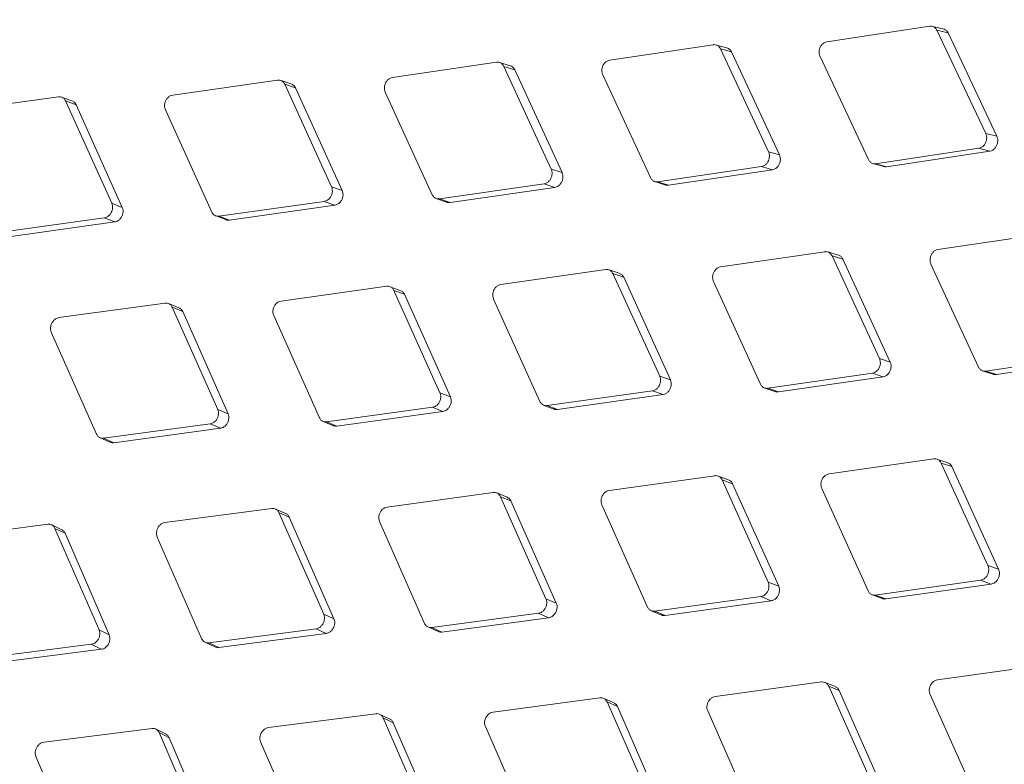
# Model space of a CAD drawing. Units: millimetres. Extents: x 5 to 292, y 5 to 205.
# Drawn here: x 66 to 70, y 139 to 142 of the extents above; entities that cross this region are included whole.
import ezdxf

# ---------------------------------------------------------------- set-up
doc = ezdxf.new("R2010")
doc.units = ezdxf.units.MM

msp = doc.modelspace()

# ---------------------------------------------------------------- linework, layer by layer
at = {"color": 7, "linetype": 'Continuous', "lineweight": 15}
for p, q in [((69.70052301, 142.17775828), (69.25719773, 142.1106615)), ((69.76287865, 142.16472619), (69.7144558, 142.17627859)), ((69.94168035, 141.7155181), (69.73140574, 142.15993006)), ((69.73140574, 142.15993006), (69.77952546, 142.1484349)), ((69.77952546, 142.1484349), (69.98947664, 141.7033131)), ((68.7676241, 142.09785816), (68.3213681, 142.03153201)), ((68.82979777, 142.08330204), (68.78200173, 142.09621941)), ((69.00585072, 141.6363886), (68.79850684, 142.08002993)), ((68.79850684, 142.08002993), (68.84600407, 142.06717763)), ((68.84600406, 142.06717763), (69.05301639, 141.62282863)), ((69.22788, 142.04690079), (69.43623616, 141.60298268)), ((67.83426992, 142.02215384), (67.38514833, 141.95667347)), ((67.89344149, 142.00709614), (67.84627146, 142.02136581)), ((68.06963094, 141.56153006), (67.86515266, 142.00432562)), ((67.86515266, 142.00432562), (67.91201776, 141.99013267)), ((67.91201776, 141.99013267), (68.11615653, 141.54663176)), ((68.29132218, 141.96797039), (68.49677299, 141.52487734)), ((66.89031698, 141.94542192), (66.43834326, 141.88087771)), ((66.95209658, 141.92781217), (66.90559474, 141.94343403)), ((67.12282588, 141.4857343), (66.92119972, 141.9275937)), ((66.92119972, 141.9275937), (66.96741164, 141.91205241)), ((66.96741164, 141.9120524), (67.16869038, 141.46949028)), ((67.35439053, 141.89332962), (67.55700149, 141.45113609)), ((65.94615847, 141.87316914), (65.4913989, 141.80963415)), ((66.00772464, 141.85403068), (65.9618895, 141.87099127)), ((66.17588152, 141.41449074), (65.97704121, 141.85534091)), ((65.97704121, 141.85534091), (66.02259102, 141.83846856)), ((66.02259102, 141.83846856), (66.22107616, 141.39691844)), ((66.40687704, 141.81777422), (66.60666249, 141.3765709)), ((69.94168035, 141.7155181), (69.98947666, 141.7033131)), ((69.00585072, 141.6363886), (69.0530164, 141.62282862)), ((69.4671189, 141.58515446), (69.91236262, 141.65175738)), ((69.96007754, 141.63937543), (69.5145051, 141.57206402)), ((69.91236262, 141.65175738), (69.96007755, 141.63937543)), ((69.45208569, 141.58698265), (69.45290672, 141.58675557)), ((69.45390733, 141.58647882), (69.4997425, 141.57380158)), ((69.4671189, 141.58515446), (69.5145051, 141.57206403)), ((68.06963094, 141.56153006), (68.11615654, 141.54663177)), ((68.52765573, 141.50704912), (68.9758048, 141.57282699)), ((69.02288707, 141.55909058), (68.57440122, 141.49260654)), ((68.9758048, 141.57282699), (69.02288708, 141.55909058)), ((67.58788423, 141.43330786), (68.03887314, 141.49818621)), ((68.03887314, 141.49818621), (68.08531337, 141.48311211)), ((68.51217901, 141.50906571), (68.55919186, 141.49452406)), ((68.52765573, 141.50704912), (68.57440122, 141.49260654)), ((67.12282588, 141.4857343), (67.16869039, 141.46949027)), ((68.08531336, 141.48311212), (67.63397978, 141.41753007)), ((66.17588152, 141.41449074), (66.22107618, 141.39691844)), ((66.63754522, 141.35874267), (67.09135966, 141.42263081)), ((67.09135966, 141.42263081), (67.13713683, 141.40621163)), ((67.57196425, 141.4355219), (67.61832386, 141.41963672)), ((67.58788423, 141.43330786), (67.63397978, 141.41753008)), ((67.13713682, 141.40621163), (66.68296988, 141.34162257)), ((65.68715012, 141.28882019), (66.14372347, 141.35164575)), ((66.18882886, 141.33389903), (65.73189535, 141.27037547)), ((66.14372347, 141.35164575), (66.18882887, 141.33389903)), ((66.62117514, 141.36116682), (66.66686045, 141.34393092)), ((66.63754522, 141.35874267), (66.68296988, 141.34162256)), ((70.18183767, 141.28145004), (69.73558166, 141.2151239)), ((69.24848349, 141.20574573), (68.79936189, 141.14026535)), ((69.30765505, 141.19068803), (69.26048502, 141.20495769)), ((69.48384451, 140.74512195), (69.27936622, 141.1879175)), ((69.27936622, 141.1879175), (69.32623132, 141.17372456)), ((69.32623133, 141.17372456), (69.53037009, 140.73022365)), ((68.30453054, 141.12901381), (67.85255682, 141.0644696)), ((68.36631014, 141.11140405), (68.3198083, 141.12702592)), ((68.53703944, 140.66932619), (68.33541328, 141.11118559)), ((68.33541328, 141.11118559), (68.38162521, 141.0956443)), ((69.70553574, 141.15156228), (69.91098655, 140.70846923)), ((68.3816252, 141.09564429), (68.58290395, 140.65308217)), ((68.76860409, 141.0769215), (68.97121506, 140.63472798)), ((67.36037204, 141.05676103), (66.90561246, 140.99322604)), ((67.4219382, 141.03762256), (67.37610306, 141.05458316)), ((67.59009508, 140.59808263), (67.39125477, 141.0389328)), ((67.39125477, 141.0389328), (67.43680459, 141.02206045)), ((66.40566969, 140.98382619), (65.9481403, 140.92139169)), ((67.43680459, 141.02206045), (67.63528973, 140.58051032)), ((67.82109061, 141.00136611), (68.02087605, 140.56016279)), ((66.46541349, 140.96384733), (66.42026031, 140.98215603)), ((66.63262292, 140.52624828), (66.43655243, 140.96599797)), ((66.43655243, 140.96599797), (66.48141924, 140.9477878)), ((66.48141923, 140.9477878), (66.67712688, 140.50734124)), ((66.87345441, 140.93038105), (67.07048094, 140.4902403)), ((65.91529452, 140.858828), (66.10957902, 140.41984134)), ((69.48384451, 140.74512195), (69.53037011, 140.73022366)), ((69.94186929, 140.69064101), (70.39001836, 140.75641888)), ((70.43710064, 140.74268247), (69.98861479, 140.67619843)), ((69.92639257, 140.6926576), (69.97340542, 140.67811595)), ((69.94186929, 140.69064101), (69.98861478, 140.67619843)), ((68.53703944, 140.66932619), (68.58290395, 140.65308216)), ((69.00209779, 140.61689975), (69.45308671, 140.6817781)), ((69.49952693, 140.666704), (69.04819334, 140.60112196)), ((69.45308671, 140.6817781), (69.49952694, 140.666704)), ((68.05175879, 140.54233456), (68.50557322, 140.6062227)), ((68.50557322, 140.6062227), (68.5513504, 140.58980352)), ((68.98617781, 140.61911379), (69.03253743, 140.60322861)), ((69.00209779, 140.61689975), (69.04819334, 140.60112197)), ((67.59009508, 140.59808263), (67.63528974, 140.58051032)), ((68.55135039, 140.58980352), (68.09718345, 140.52521446)), ((66.63262292, 140.52624828), (66.67712689, 140.50734123)), ((67.10136368, 140.47241208), (67.55793703, 140.53523764)), ((67.60304243, 140.51749092), (67.14610891, 140.45396735)), ((67.55793703, 140.53523764), (67.60304243, 140.51749091)), ((68.0353887, 140.54475871), (68.08107401, 140.52752281)), ((68.05175879, 140.54233456), (68.09718344, 140.52521445)), ((67.08607198, 140.47436902), (67.13106893, 140.45580274)), ((66.14046175, 140.40201312), (66.59977714, 140.4636846)), ((66.64418993, 140.4446039), (66.18450677, 140.38223765)), ((66.59977714, 140.4636846), (66.64418994, 140.4446039)), ((67.10136368, 140.47241208), (67.14610891, 140.45396736)), ((66.12319169, 140.40488744), (66.16749034, 140.38497955)), ((66.14046175, 140.40201312), (66.18450677, 140.38223764)), ((69.7187441, 140.3126057), (69.26677038, 140.24806149)), ((69.7805237, 140.29499594), (69.73402186, 140.31061781)), ((69.951253, 139.85291808), (69.74962684, 140.29477747)), ((69.74962684, 140.29477747), (69.79583877, 140.27923618)), ((69.79583877, 140.27923618), (69.99711751, 139.83667405)), ((68.7745856, 140.24035291), (68.31982602, 140.17681793)), ((68.83615176, 140.22121445), (68.79031662, 140.23817505)), ((69.00430864, 139.78167452), (68.80546834, 140.22252469)), ((68.80546834, 140.22252469), (68.85101815, 140.20565233)), ((68.85101815, 140.20565233), (69.04950329, 139.76410221)), ((69.23530417, 140.18495799), (69.43508961, 139.74375468)), ((67.81988326, 140.16741808), (67.36235386, 140.10498357)), ((67.87962705, 140.14743922), (67.83447388, 140.16574792)), ((68.04683648, 139.70984017), (67.85076599, 140.14958986)), ((67.85076599, 140.14958986), (67.8956328, 140.13137969)), ((66.86522924, 140.09923765), (66.40499733, 140.03797452)), ((66.92632751, 140.07701255), (66.88187612, 140.09664598)), ((67.8956328, 140.13137969), (68.09134044, 139.69093313)), ((68.28766797, 140.11397294), (68.4846945, 139.67383219)), ((67.08947995, 139.64283111), (66.89611198, 140.08140943)), ((66.89611198, 140.08140943), (66.94028754, 140.0618795)), ((66.94028754, 140.0618795), (67.13328516, 139.62260754)), ((65.90009606, 140.03072387), (65.43718022, 139.97072411)), ((65.96093775, 140.00694206), (65.91720322, 140.02790862)), ((66.12166284, 139.5755807), (65.9309788, 140.01289564)), ((65.9309788, 140.01289564), (65.9744424, 139.99204018)), ((67.32950808, 140.04241989), (67.52379258, 139.60343323)), ((65.9744424, 139.99204018), (66.16474865, 139.55403512)), ((66.37148066, 139.97570974), (66.56309075, 139.53794732)), ((69.951253, 139.85291808), (69.99711752, 139.83667405)), ((69.00430864, 139.78167452), (69.04950331, 139.76410221)), ((69.46597235, 139.72592645), (69.91978679, 139.78981459)), ((69.96556395, 139.7733954), (69.51139701, 139.70880634)), ((69.91978679, 139.78981459), (69.96556396, 139.77339541)), ((68.51557724, 139.65600396), (68.97215059, 139.71882953)), ((68.97215059, 139.71882953), (69.017256, 139.7010828)), ((69.44960226, 139.7283506), (69.49528758, 139.7111147)), ((69.46597235, 139.72592645), (69.51139701, 139.70880634)), ((68.04683648, 139.70984017), (68.09134045, 139.69093311)), ((69.01725599, 139.70108281), (68.56032247, 139.63755924)), ((67.08947995, 139.64283111), (67.13328518, 139.62260754)), ((67.55467531, 139.58560501), (68.0139907, 139.64727649)), ((68.05840349, 139.62819579), (67.59872034, 139.56582953)), ((68.0139907, 139.64727649), (68.0584035, 139.62819579)), ((68.50028554, 139.65796091), (68.5452825, 139.63939463)), ((68.51557724, 139.65600396), (68.56032247, 139.63755925)), ((67.53740526, 139.58847933), (67.58170391, 139.56857144)), ((67.55467531, 139.58560501), (67.59872034, 139.56582952)), ((66.12166284, 139.5755807), (66.16474866, 139.55403511)), ((66.59397349, 139.52011909), (67.05596328, 139.58056634)), ((67.09967547, 139.56016996), (66.63731047, 139.49903132)), ((67.05596328, 139.58056634), (67.09967548, 139.56016995)), ((65.62283523, 139.45450705), (66.08748001, 139.51363782)), ((66.08748001, 139.51363782), (66.13047095, 139.4919203)), ((66.57625591, 139.52323279), (66.61984291, 139.50200438)), ((66.59397349, 139.52011909), (66.63731048, 139.49903132)), ((66.13047094, 139.4919203), (65.66544359, 139.43210181)), ((70.18879916, 139.4239448), (69.73403958, 139.36040981)), ((69.23409682, 139.35100997), (68.77656742, 139.28857546)), ((69.29384061, 139.33103111), (69.24868744, 139.3493398)), ((69.46105004, 138.89343206), (69.26497955, 139.33318174)), ((69.26497955, 139.33318174), (69.30984636, 139.31497158)), ((69.30984636, 139.31497157), (69.50555401, 138.87452501)), ((69.70188153, 139.29756482), (69.89890807, 138.85742408)), ((68.27944281, 139.28282954), (67.8192109, 139.2215664)), ((68.34054108, 139.26060444), (68.29608968, 139.28023787)), ((68.50369352, 138.826423), (68.31032554, 139.26500132)), ((68.31032554, 139.26500132), (68.35450111, 139.24547139)), ((68.35450111, 139.24547139), (68.54749873, 138.80619942)), ((67.31430962, 139.21431576), (66.85139378, 139.154316)), ((67.37515131, 139.19053395), (67.33141678, 139.21150051)), ((68.74372164, 139.22601178), (68.93800614, 138.78702512)), ((67.5358764, 138.75917259), (67.34519236, 139.19648753)), ((67.34519236, 139.19648753), (67.38865597, 139.17563207)), ((67.38865597, 139.17563207), (67.57896222, 138.73762701)), ((67.78569422, 139.15930163), (67.97730431, 138.72153921)), ((66.34948251, 139.15082324), (65.883951, 139.09215548)), ((66.41005444, 139.12549575), (66.36704434, 139.14777656)), ((66.56843362, 138.69701208), (66.38036525, 139.13299502)), ((66.38036525, 139.13299502), (66.42310938, 139.1108328)), ((66.42310938, 139.1108328), (66.61079268, 138.67416341)), ((66.81721096, 139.09237312), (67.00616605, 138.65592716)), ((65.84911909, 139.03055152), (66.03548774, 138.59548989))]:
    msp.add_line(p, q, dxfattribs=at)
for points, knots in [([(48.80036407, 143.19893586), (50.09694599, 142.49130392), (52.69019262, 141.07599486), (56.58410729, 138.90876179), (60.48078086, 136.70924081), (64.37769404, 134.47580771), (68.27458223, 132.20971539), (72.17149494, 129.91000883), (76.07055167, 127.57851127), (78.67150922, 125.99546402), (79.97198801, 125.20394039)], [0, 0, 0, 0, 0.1251064472, 0.2502208818, 0.3753273295, 0.5004417657, 0.6253154724, 0.7501891806, 0.875094589, 1, 1, 1, 1]), ([(69.73140574, 142.15993006), (69.72921575, 142.16356767), (69.7248338, 142.17084619), (69.71467846, 142.17702742), (69.70616371, 142.17844908), (69.70143841, 142.17787039), (69.70052301, 142.17775828)], [0, 0, 0, 0, 0.3102159723, 0.6207116714, 0.9265228171, 1, 1, 1, 1]), ([(69.76270065, 142.16429022), (69.76526302, 142.16322476), (69.7713505, 142.16069354), (69.77659, 142.15415717), (69.77902134, 142.14941761), (69.77952546, 142.1484349)], [0, 0, 0, 0, 0.3655530141, 0.8684520932, 1, 1, 1, 1]), ([(68.79850684, 142.08002993), (68.79633848, 142.08366205), (68.79199979, 142.09092955), (68.78184736, 142.09711005), (68.77330078, 142.0985398), (68.76854534, 142.09796878), (68.7676241, 142.09785816)], [0, 0, 0, 0, 0.310215971, 0.6207116675, 0.9265228516, 1, 1, 1, 1]), ([(69.25719773, 142.1106615), (69.25332007, 142.10961786), (69.24556119, 142.10752961), (69.23538499, 142.09876052), (69.22788051, 142.08702961), (69.22386609, 142.07348256), (69.22342941, 142.05930869), (69.2263771, 142.05109077), (69.22788, 142.04690079)], [0, 0, 0, 0, 0.1678687822, 0.3358920012, 0.5031596925, 0.6674511777, 0.8304470403, 1, 1, 1, 1]), ([(68.82960074, 142.08283374), (68.83203813, 142.0818152), (68.83800243, 142.07932284), (68.84310464, 142.07288924), (68.84550614, 142.06815852), (68.84600407, 142.06717764)], [0, 0, 0, 0, 0.3539179394, 0.8660394924, 1, 1, 1, 1]), ([(67.86515266, 142.00432562), (67.86300544, 142.00795167), (67.85870908, 142.01520705), (67.84855948, 142.02138674), (67.83998177, 142.0228254), (67.83519687, 142.02226283), (67.83426992, 142.02215384)], [0, 0, 0, 0, 0.3102159683, 0.6207116628, 0.9265228375, 1, 1, 1, 1]), ([(67.89337188, 142.00693543), (67.89662492, 142.00561846), (67.90342923, 142.0028638), (67.90915801, 141.99584139), (67.91152664, 141.99111306), (67.91201776, 141.99013267)], [0, 0, 0, 0, 0.4206579204, 0.8798777358, 1, 1, 1, 1]), ([(68.3213681, 142.03153201), (68.31746079, 142.03049641), (68.30964258, 142.02842427), (68.29933413, 142.01969117), (68.29168466, 142.00799985), (68.28752709, 141.99449199), (68.2869603, 141.98035386), (68.28984923, 141.97215212), (68.29132218, 141.96797039)], [0, 0, 0, 0, 0.1678687834, 0.3358920034, 0.5031596969, 0.6674511805, 0.8304470499, 1, 1, 1, 1]), ([(66.92119972, 141.9275937), (66.91907355, 141.93121303), (66.9148193, 141.93845496), (66.90467254, 141.94463375), (66.89606383, 141.9460823), (66.89124961, 141.94552909), (66.89031698, 141.94542192)], [0, 0, 0, 0, 0.3102159723, 0.6207116704, 0.926522862, 1, 1, 1, 1]), ([(66.95186675, 141.92729656), (66.95404709, 141.92637503), (66.95975651, 141.9239619), (66.96458226, 141.91773942), (66.96692574, 141.91302907), (66.96741165, 141.91205241)], [0, 0, 0, 0, 0.3287324374, 0.8608175102, 1, 1, 1, 1]), ([(67.38514833, 141.95667347), (67.38121203, 141.95564668), (67.37333582, 141.95359216), (67.36289808, 141.94489844), (67.35510685, 141.93325042), (67.35080935, 141.91978544), (67.35011536, 141.90568638), (67.35294686, 141.89750233), (67.35439053, 141.89332962)], [0, 0, 0, 0, 0.1678687821, 0.3358920012, 0.5031596911, 0.6674511755, 0.8304470388, 1, 1, 1, 1]), ([(66.43834326, 141.88087771), (66.43437811, 141.87986065), (66.42644418, 141.87782559), (66.41587779, 141.86917536), (66.40794549, 141.85757514), (66.40350873, 141.84415747), (66.40268817, 141.83010152), (66.40546252, 141.82193698), (66.40687704, 141.81777422)], [0, 0, 0, 0, 0.1678687858, 0.3358920082, 0.5031597018, 0.6674511856, 0.8304470545, 1, 1, 1, 1]), ([(65.97704121, 141.85534091), (65.97493561, 141.85895299), (65.97072251, 141.86618039), (65.96057851, 141.87235821), (65.95193952, 141.87381744), (65.94709665, 141.87327435), (65.94615847, 141.87316914)], [0, 0, 0, 0, 0.3102159651, 0.6207116554, 0.9265228366, 1, 1, 1, 1]), ([(66.00748172, 141.85350064), (66.00953053, 141.85262913), (66.01510873, 141.85025627), (66.01979562, 141.84414166), (66.02211096, 141.83944283), (66.02259102, 141.83846856)], [0, 0, 0, 0, 0.3151316604, 0.8579977133, 1, 1, 1, 1]), ([(69.91236262, 141.65175738), (69.91624396, 141.65280008), (69.92401023, 141.65488642), (69.93419679, 141.66365285), (69.94170502, 141.67538279), (69.94571551, 141.68893086), (69.94614199, 141.70310735), (69.94318698, 141.71132716), (69.94168035, 141.7155181)], [0, 0, 0, 0, 0.1678687844, 0.3358920055, 0.5031596974, 0.6674511817, 0.8304470512, 1, 1, 1, 1]), ([(69.98947666, 141.70331311), (69.99096227, 141.69917905), (69.9939348, 141.69090732), (69.99349699, 141.67654992), (69.98936442, 141.66288526), (69.98185364, 141.65127462), (69.97176869, 141.64255401), (69.96401652, 141.64044635), (69.96007755, 141.63937542)], [0, 0, 0, 0, 0.1669641589, 0.3340739433, 0.5016256864, 0.6653867741, 0.8299786545, 1, 1, 1, 1]), ([(68.9758048, 141.57282699), (68.97971631, 141.57386175), (68.98754292, 141.57593221), (68.99786217, 141.58466409), (69.00551488, 141.59635572), (69.00966745, 141.60986508), (69.01022293, 141.62400465), (69.00732703, 141.63220706), (69.00585072, 141.6363886)], [0, 0, 0, 0, 0.1678925367, 0.3359394816, 0.5032064538, 0.6675017056, 0.8304944394, 1, 1, 1, 1]), ([(69.0530164, 141.62282862), (69.05447242, 141.6187026), (69.05738572, 141.61044695), (69.05681597, 141.59612545), (69.05253851, 141.58250034), (69.04488385, 141.57092911), (69.03466773, 141.56224452), (69.02685622, 141.56015321), (69.02288708, 141.55909058)], [0, 0, 0, 0, 0.1669641803, 0.3340739898, 0.5016257183, 0.6653867831, 0.8299786436, 1, 1, 1, 1]), ([(69.43623616, 141.60298268), (69.43840056, 141.59935165), (69.44273132, 141.59208632), (69.45288296, 141.58590604), (69.46143588, 141.58447456), (69.46619663, 141.58504412), (69.4671189, 141.58515446)], [0, 0, 0, 0, 0.3102159858, 0.6207116979, 0.9265228664, 1, 1, 1, 1]), ([(68.03887314, 141.49818621), (68.04281303, 141.49921184), (68.05069643, 141.50126404), (68.06114424, 141.50995451), (68.06893913, 141.52160135), (68.0732328, 141.53506757), (68.07391687, 141.54916983), (68.07107824, 141.55735618), (68.06963094, 141.56153006)], [0, 0, 0, 0, 0.1678687844, 0.3358920054, 0.5031596988, 0.6674511823, 0.8304470504, 1, 1, 1, 1]), ([(68.11615654, 141.54663177), (68.11758362, 141.54251454), (68.12043903, 141.53427648), (68.11974029, 141.51999428), (68.11532119, 141.50641244), (68.10752586, 141.49488429), (68.09718152, 141.48623909), (68.08931198, 141.48416565), (68.08531337, 141.48311211)], [0, 0, 0, 0, 0.1669641683, 0.3340739635, 0.5016257015, 0.6653867827, 0.8299786566, 1, 1, 1, 1]), ([(69.5145051, 141.57206403), (69.51055479, 141.57168912), (69.50536882, 141.57119692), (69.50098711, 141.57368316), (69.49994308, 141.57427555)], [0, 0, 0, 0, 0.7617299984, 1, 1, 1, 1]), ([(68.49677299, 141.52487734), (68.4989161, 141.52125254), (68.50320426, 141.51399967), (68.51335304, 141.50782023), (68.5219373, 141.50637957), (68.52672771, 141.50694046), (68.52765573, 141.50704912)], [0, 0, 0, 0, 0.3102159699, 0.6207116664, 0.9265228258, 1, 1, 1, 1]), ([(68.57440122, 141.49260654), (68.57043158, 141.49225424), (68.56507408, 141.49177876), (68.56057502, 141.49435599), (68.55940953, 141.49502362)], [0, 0, 0, 0, 0.7409486965, 1, 1, 1, 1]), ([(67.09135966, 141.42263081), (67.09532835, 141.42364661), (67.10326937, 141.42567914), (67.11384569, 141.43432583), (67.12178159, 141.44592477), (67.12621458, 141.45934379), (67.12702536, 141.47340322), (67.12424399, 141.48157026), (67.12282588, 141.4857343)], [0, 0, 0, 0, 0.1678687837, 0.3358920043, 0.5031596952, 0.6674511798, 0.8304470434, 1, 1, 1, 1]), ([(67.16869039, 141.46949028), (67.17008867, 141.46538275), (67.17288646, 141.45716412), (67.17205935, 141.4429253), (67.1674993, 141.42939122), (67.15956399, 141.41791063), (67.14909206, 141.40930889), (67.14116479, 141.40725516), (67.13713683, 141.40621163)], [0, 0, 0, 0, 0.1669641917, 0.3340740139, 0.5016257354, 0.6653867949, 0.8299786476, 1, 1, 1, 1]), ([(67.55700149, 141.45113609), (67.5591238, 141.44751806), (67.56337034, 141.44027875), (67.57351633, 141.43410022), (67.5821312, 141.43264958), (67.5869506, 141.43320103), (67.58788423, 141.43330786)], [0, 0, 0, 0, 0.310215984, 0.6207116948, 0.9265228547, 1, 1, 1, 1]), ([(66.14372347, 141.35164575), (66.14772027, 141.35265098), (66.15571756, 141.35466237), (66.16641939, 141.363262), (66.174493, 141.37480941), (66.17906204, 141.38817766), (66.17999657, 141.40219102), (66.17727111, 141.41033729), (66.17588152, 141.41449074)], [0, 0, 0, 0, 0.1678687839, 0.3358920043, 0.5031596981, 0.6674511819, 0.8304470502, 1, 1, 1, 1]), ([(67.63397978, 141.41753008), (67.62999146, 141.41720017), (67.62446081, 141.41674268), (67.61984397, 141.41941145), (67.61855648, 141.42015568)], [0, 0, 0, 0, 0.7211311381, 1, 1, 1, 1]), ([(66.22107618, 141.39691844), (66.22244634, 141.39282137), (66.22518785, 141.38462364), (66.22423538, 141.37043149), (66.21953767, 141.35694878), (66.21146567, 141.34551934), (66.20086912, 141.33696433), (66.19288547, 141.33493178), (66.18882887, 141.33389902)], [0, 0, 0, 0, 0.1669641811, 0.3340739908, 0.5016257185, 0.6653867959, 0.829978661, 1, 1, 1, 1]), ([(66.60666249, 141.3765709), (66.6087641, 141.37296032), (66.61296922, 141.36573589), (66.62311243, 141.35955837), (66.63175778, 141.35809677), (66.63660601, 141.35863785), (66.63754522, 141.35874267)], [0, 0, 0, 0, 0.31021596908, 0.62071166441, 0.9265228337, 1, 1, 1, 1]), ([(66.68296988, 141.34162256), (66.67896316, 141.34131524), (66.67325485, 141.34087739), (66.66851783, 141.34363973), (66.66710577, 141.34446316)], [0, 0, 0, 0, 0.7019095665, 1, 1, 1, 1]), ([(69.27936622, 141.1879175), (69.27721901, 141.19154356), (69.27292264, 141.19879894), (69.26277305, 141.20497863), (69.25419533, 141.20641729), (69.24941043, 141.20585471), (69.24848349, 141.20574573)], [0, 0, 0, 0, 0.3102159683, 0.6207116628, 0.9265228375, 1, 1, 1, 1]), ([(69.73558166, 141.2151239), (69.73167435, 141.2140883), (69.72385614, 141.21201616), (69.71354769, 141.20328306), (69.70589822, 141.19159174), (69.70174065, 141.17808388), (69.70117386, 141.16394575), (69.7040628, 141.15574401), (69.70553574, 141.15156228)], [0, 0, 0, 0, 0.1678687834, 0.3358920034, 0.5031596969, 0.6674511805, 0.8304470499, 1, 1, 1, 1]), ([(69.30758544, 141.19052732), (69.31083849, 141.18921035), (69.31764279, 141.18645569), (69.32337157, 141.17943328), (69.32574021, 141.17470494), (69.32623132, 141.17372456)], [0, 0, 0, 0, 0.4206579441, 0.8798777303, 1, 1, 1, 1]), ([(68.33541328, 141.11118559), (68.33328711, 141.11480492), (68.32903287, 141.12204685), (68.3188861, 141.12822564), (68.31027739, 141.12967419), (68.30546317, 141.12912098), (68.30453054, 141.12901381)], [0, 0, 0, 0, 0.3102159723, 0.6207116704, 0.926522862, 1, 1, 1, 1]), ([(68.36608031, 141.11088845), (68.36826065, 141.10996692), (68.37397008, 141.10755378), (68.37879582, 141.10133131), (68.38113931, 141.09662096), (68.38162521, 141.0956443)], [0, 0, 0, 0, 0.32873247093, 0.86081750498, 1, 1, 1, 1]), ([(68.79936189, 141.14026535), (68.79542559, 141.13923857), (68.78754938, 141.13718405), (68.77711165, 141.12849033), (68.76932042, 141.11684231), (68.76502291, 141.10337733), (68.76432892, 141.08927827), (68.76716042, 141.08109422), (68.76860409, 141.0769215)], [0, 0, 0, 0, 0.1678687821, 0.3358920012, 0.5031596911, 0.6674511755, 0.8304470388, 1, 1, 1, 1]), ([(67.39125477, 141.0389328), (67.38914917, 141.04254487), (67.38493608, 141.04977228), (67.37479208, 141.0559501), (67.36615309, 141.05740933), (67.36131022, 141.05686623), (67.36037204, 141.05676103)], [0, 0, 0, 0, 0.3102159651, 0.6207116554, 0.9265228366, 1, 1, 1, 1]), ([(67.42169529, 141.03709253), (67.42374409, 141.03622101), (67.42932229, 141.03384816), (67.43400919, 141.02773355), (67.43632452, 141.02303471), (67.43680459, 141.02206044)], [0, 0, 0, 0, 0.3151316954, 0.8579977081, 1, 1, 1, 1]), ([(67.85255682, 141.0644696), (67.84859168, 141.06345254), (67.84065774, 141.06141748), (67.83009135, 141.05276725), (67.82215906, 141.04116703), (67.81772229, 141.02774935), (67.81690173, 141.01369341), (67.81967608, 141.00552887), (67.82109061, 141.00136611)], [0, 0, 0, 0, 0.1678687858, 0.3358920082, 0.5031597018, 0.6674511856, 0.8304470545, 1, 1, 1, 1]), ([(66.43655243, 140.96599797), (66.43446728, 140.96960211), (66.4302951, 140.97681364), (66.42015385, 140.9829904), (66.41148475, 140.9844613), (66.40661339, 140.98392926), (66.40566969, 140.98382619)], [0, 0, 0, 0, 0.3102159697, 0.6207116657, 0.9265228398, 1, 1, 1, 1]), ([(66.90561246, 140.99322604), (66.90161914, 140.99221944), (66.89362883, 140.99020533), (66.88293679, 140.98160187), (66.87486673, 140.97005307), (66.87029397, 140.95668627), (66.8693498, 140.94267669), (66.87206834, 140.93453312), (66.87345441, 140.93038105)], [0, 0, 0, 0, 0.1678687816, 0.3358919998, 0.5031596914, 0.6674511753, 0.8304470387, 1, 1, 1, 1]), ([(66.46519747, 140.96338876), (66.46766072, 140.96236109), (66.4736709, 140.95985362), (66.47866103, 140.95345207), (66.48094556, 140.94876056), (66.48141924, 140.94778781)], [0, 0, 0, 0, 0.3550386599, 0.8662718983, 1, 1, 1, 1]), ([(65.9481403, 140.92139169), (65.94411897, 140.92039649), (65.93607262, 140.91840517), (65.92525568, 140.90985263), (65.91704867, 140.89835978), (65.91234072, 140.88504835), (65.91127368, 140.87108919), (65.91393673, 140.86296844), (65.91529452, 140.858828)], [0, 0, 0, 0, 0.1678687831, 0.3358920029, 0.503159694, 0.6674511783, 0.8304470476, 1, 1, 1, 1]), ([(69.45308671, 140.6817781), (69.4570266, 140.68280373), (69.46491, 140.68485593), (69.4753578, 140.6935464), (69.48315269, 140.70519324), (69.48744637, 140.71865946), (69.48813043, 140.73276172), (69.48529181, 140.74094807), (69.48384451, 140.74512195)], [0, 0, 0, 0, 0.1678687844, 0.3358920057, 0.5031596978, 0.6674511819, 0.8304470501, 1, 1, 1, 1]), ([(69.53037011, 140.73022366), (69.53179719, 140.72610643), (69.53465259, 140.71786837), (69.53395385, 140.70358617), (69.52953475, 140.69000433), (69.52173942, 140.67847618), (69.51139508, 140.66983098), (69.50352555, 140.66775754), (69.49952694, 140.66670399)], [0, 0, 0, 0, 0.1669641622, 0.3340739501, 0.5016256949, 0.6653867818, 0.8299786625, 1, 1, 1, 1]), ([(69.91098655, 140.70846923), (69.91312967, 140.70484443), (69.91741783, 140.69759156), (69.92756661, 140.69141212), (69.93615086, 140.68997146), (69.94094127, 140.69053235), (69.94186929, 140.69064101)], [0, 0, 0, 0, 0.3102159699, 0.62071166645, 0.92652282579, 1, 1, 1, 1]), ([(68.50557322, 140.6062227), (68.50954248, 140.60723871), (68.51748463, 140.60927167), (68.52806158, 140.61792009), (68.53599702, 140.6295204), (68.5404289, 140.6429398), (68.54123839, 140.65699777), (68.53845725, 140.6651634), (68.53703944, 140.66932619)], [0, 0, 0, 0, 0.1678925379, 0.3359394839, 0.503206456, 0.6675017085, 0.8304944428, 1, 1, 1, 1]), ([(68.58290395, 140.65308216), (68.58430224, 140.64897464), (68.58710002, 140.64075601), (68.58627292, 140.62651719), (68.58171286, 140.61298311), (68.57377756, 140.60150252), (68.56330562, 140.59290078), (68.55537835, 140.59084705), (68.5513504, 140.58980352)], [0, 0, 0, 0, 0.1669641855, 0.3340740004, 0.5016257286, 0.6653867939, 0.8299786535, 1, 1, 1, 1]), ([(69.98861478, 140.67619843), (69.98464515, 140.67584612), (69.97928764, 140.67537065), (69.97478858, 140.67794788), (69.9736231, 140.67861551)], [0, 0, 0, 0, 0.7409486936, 1, 1, 1, 1]), ([(68.97121506, 140.63472798), (68.97333737, 140.63110995), (68.9775839, 140.62387063), (68.98772989, 140.61769211), (68.99634477, 140.61624147), (69.00116416, 140.61679292), (69.00209779, 140.61689975)], [0, 0, 0, 0, 0.310215984, 0.6207116948, 0.9265228546, 1, 1, 1, 1]), ([(69.04819334, 140.60112197), (69.04420502, 140.60079206), (69.03867438, 140.60033457), (69.03405753, 140.60300334), (69.03277004, 140.60374757)], [0, 0, 0, 0, 0.7211310828, 1, 1, 1, 1]), ([(67.55793703, 140.53523764), (67.56193383, 140.53624287), (67.56993113, 140.53825426), (67.58063295, 140.54685388), (67.58870656, 140.5584013), (67.5932756, 140.57176955), (67.59421013, 140.58578291), (67.59148468, 140.59392918), (67.59009508, 140.59808263)], [0, 0, 0, 0, 0.1678687839, 0.3358920043, 0.5031596981, 0.6674511819, 0.8304470502, 1, 1, 1, 1]), ([(67.63528974, 140.58051033), (67.6366599, 140.57641325), (67.63940141, 140.56821553), (67.63844894, 140.55402338), (67.63375124, 140.54054067), (67.62567923, 140.52911122), (67.61508269, 140.52055621), (67.60709903, 140.51852367), (67.60304243, 140.51749091)], [0, 0, 0, 0, 0.1669641749, 0.3340739773, 0.5016257118, 0.665386795, 0.8299786669, 1, 1, 1, 1]), ([(68.02087605, 140.56016279), (68.02297766, 140.5565522), (68.02718278, 140.54932778), (68.03732599, 140.54315026), (68.04597134, 140.54168865), (68.05081957, 140.54222974), (68.05175879, 140.54233456)], [0, 0, 0, 0, 0.3102159691, 0.6207116644, 0.9265228337, 1, 1, 1, 1]), ([(66.59977714, 140.4636846), (66.6038019, 140.46467833), (66.61185512, 140.46666671), (66.6226817, 140.47521513), (66.63089221, 140.48670649), (66.63559649, 140.50001949), (66.63665405, 140.5139827), (66.63398417, 140.52210636), (66.63262292, 140.52624828)], [0, 0, 0, 0, 0.167868784, 0.335892005, 0.5031596939, 0.6674511799, 0.8304470425, 1, 1, 1, 1]), ([(68.09718344, 140.52521445), (68.09317672, 140.52490712), (68.08746841, 140.52446928), (68.08273139, 140.52723162), (68.08131933, 140.52805505)], [0, 0, 0, 0, 0.70190953637, 1, 1, 1, 1]), ([(66.67712689, 140.50734123), (66.67846909, 140.50325553), (66.68115466, 140.49508056), (66.68007757, 140.48093921), (66.67524302, 140.46751241), (66.66703513, 140.45613861), (66.65631471, 140.44763444), (66.64827501, 140.44562495), (66.64418994, 140.4446039)], [0, 0, 0, 0, 0.1669641972, 0.3340740254, 0.5016257471, 0.6653868074, 0.829978659, 1, 1, 1, 1]), ([(67.07048094, 140.4902403), (67.07256235, 140.48663769), (67.07672704, 140.47942922), (67.08686754, 140.47325277), (67.09554263, 140.47177942), (67.10041901, 140.4723094), (67.10136368, 140.47241208)], [0, 0, 0, 0, 0.3102159749, 0.6207116762, 0.9265228386, 1, 1, 1, 1]), ([(67.14610891, 140.45396736), (67.14206659, 140.4536258), (67.13674416, 140.45317608), (67.1323487, 140.45567238), (67.13129153, 140.45627277)], [0, 0, 0, 0, 0.75948777696, 1, 1, 1, 1]), ([(66.10957902, 140.41984134), (66.11164034, 140.41624738), (66.11576486, 140.40905621), (66.12590266, 140.40288092), (66.1346073, 140.40139484), (66.13951166, 140.40191278), (66.14046175, 140.40201312)], [0, 0, 0, 0, 0.3102159651, 0.6207116562, 0.9265228064, 1, 1, 1, 1]), ([(66.18450677, 140.38223764), (66.18046472, 140.38197518), (66.1743951, 140.38158107), (66.16941583, 140.38453249), (66.16775249, 140.38551842)], [0, 0, 0, 0, 0.6659465427, 1, 1, 1, 1]), ([(69.74962684, 140.29477747), (69.74750068, 140.29839681), (69.74324643, 140.30563874), (69.73309966, 140.31181753), (69.72449095, 140.31326608), (69.71967673, 140.31271287), (69.7187441, 140.3126057)], [0, 0, 0, 0, 0.3102159723, 0.6207116704, 0.926522862, 1, 1, 1, 1]), ([(69.78029388, 140.29448034), (69.78247421, 140.2935588), (69.78818364, 140.29114567), (69.79300939, 140.2849232), (69.79535287, 140.28021284), (69.79583877, 140.27923619)], [0, 0, 0, 0, 0.3287325044, 0.8608174998, 1, 1, 1, 1]), ([(68.80546834, 140.22252469), (68.80336274, 140.22613676), (68.79914964, 140.23336416), (68.78900564, 140.23954198), (68.78036665, 140.24100121), (68.77552378, 140.24045812), (68.7745856, 140.24035291)], [0, 0, 0, 0, 0.3102159651, 0.6207116554, 0.9265228366, 1, 1, 1, 1]), ([(68.83590885, 140.22068442), (68.83795765, 140.2198129), (68.84353586, 140.21744005), (68.84822275, 140.21132544), (68.85053808, 140.2066266), (68.85101815, 140.20565233)], [0, 0, 0, 0, 0.3151317305, 0.857997703, 1, 1, 1, 1]), ([(69.26677038, 140.24806149), (69.26280524, 140.24704443), (69.2548713, 140.24500937), (69.24430491, 140.23635914), (69.23637262, 140.22475892), (69.23193585, 140.21134124), (69.23111529, 140.1972853), (69.23388964, 140.18912076), (69.23530417, 140.18495799)], [0, 0, 0, 0, 0.1678687858, 0.3358920082, 0.5031597018, 0.6674511856, 0.8304470545, 1, 1, 1, 1]), ([(67.85076599, 140.14958986), (67.84868084, 140.153194), (67.84450866, 140.16040553), (67.83436741, 140.16658229), (67.82569831, 140.16805319), (67.82082695, 140.16752115), (67.81988326, 140.16741808)], [0, 0, 0, 0, 0.3102159697, 0.6207116657, 0.9265228398, 1, 1, 1, 1]), ([(67.87941104, 140.14698065), (67.88187429, 140.14595298), (67.88788447, 140.14344551), (67.89287459, 140.13704396), (67.89515912, 140.13235245), (67.8956328, 140.13137969)], [0, 0, 0, 0, 0.35503869048, 0.86627189301, 1, 1, 1, 1]), ([(68.31982602, 140.17681793), (68.3158327, 140.17581133), (68.30784239, 140.17379722), (68.29715036, 140.16519376), (68.2890803, 140.15364495), (68.28450754, 140.14027816), (68.28356336, 140.12626857), (68.2862819, 140.11812501), (68.28766797, 140.11397294)], [0, 0, 0, 0, 0.1678687816, 0.3358919997, 0.5031596914, 0.6674511753, 0.8304470387, 1, 1, 1, 1]), ([(66.89611198, 140.08140943), (66.89404679, 140.08500511), (66.88991454, 140.09219973), (66.87977597, 140.09837536), (66.87107749, 140.09985869), (66.86617833, 140.09933844), (66.86522924, 140.09923765)], [0, 0, 0, 0, 0.310215975, 0.6207116759, 0.9265228434, 1, 1, 1, 1]), ([(67.36235386, 140.10498357), (67.35833253, 140.10398837), (67.35028618, 140.10199706), (67.33946924, 140.09344452), (67.33126223, 140.08195166), (67.32655428, 140.06864023), (67.32548724, 140.05468108), (67.3281503, 140.04656033), (67.32950808, 140.04241989)], [0, 0, 0, 0, 0.1678687831, 0.3358920029, 0.503159694, 0.6674511783, 0.8304470476, 1, 1, 1, 1]), ([(66.92606653, 140.07647311), (66.92784525, 140.07570542), (66.93315227, 140.07341491), (66.93755858, 140.06752133), (66.93981889, 140.0628484), (66.94028754, 140.0618795)], [0, 0, 0, 0, 0.2855109, 0.8518560554, 1, 1, 1, 1]), ([(65.9309788, 140.01289564), (65.92893343, 140.0164822), (65.92484084, 140.02365855), (65.91470493, 140.02983295), (65.90597727, 140.03132972), (65.9010505, 140.03082219), (65.90009606, 140.03072387)], [0, 0, 0, 0, 0.3102159739, 0.6207116733, 0.9265228434, 1, 1, 1, 1]), ([(66.40499733, 140.03797452), (66.40094869, 140.03699143), (66.39284766, 140.03502434), (66.38190887, 140.02652591), (66.37356827, 140.01509252), (66.36872844, 140.00183991), (66.36754153, 139.98793433), (66.37015047, 139.97983782), (66.37148066, 139.97570974)], [0, 0, 0, 0, 0.1678687839, 0.3358920047, 0.5031596952, 0.6674511799, 0.8304470435, 1, 1, 1, 1]), ([(65.96067249, 140.0064081), (65.96231329, 140.00569414), (65.96748088, 140.00344556), (65.97174585, 139.99766463), (65.97397931, 139.9930061), (65.97444241, 139.99204018)], [0, 0, 0, 0, 0.2694184309, 0.8485192092, 1, 1, 1, 1]), ([(69.91978679, 139.78981459), (69.92375604, 139.7908306), (69.93169819, 139.79286356), (69.94227514, 139.80151198), (69.95021059, 139.81311229), (69.95464246, 139.82653169), (69.95545195, 139.84058966), (69.95267081, 139.84875529), (69.951253, 139.85291808)], [0, 0, 0, 0, 0.1678925379, 0.3359394839, 0.503206456, 0.6675017085, 0.8304944428, 1, 1, 1, 1]), ([(69.99711752, 139.83667405), (69.9985158, 139.83256653), (70.00131358, 139.8243479), (70.00048648, 139.81010908), (69.99592642, 139.796575), (69.98799112, 139.78509441), (69.97751918, 139.77649267), (69.96959191, 139.77443894), (69.96556396, 139.77339541)], [0, 0, 0, 0, 0.1669641793, 0.3340739869, 0.501625722, 0.665386793, 0.8299786594, 1, 1, 1, 1]), ([(68.97215059, 139.71882953), (68.9761474, 139.71983476), (68.98414469, 139.72184614), (68.99484651, 139.73044577), (69.00292013, 139.74199319), (69.00748917, 139.75536144), (69.0084237, 139.7693748), (69.00569824, 139.77752107), (69.00430864, 139.78167452)], [0, 0, 0, 0, 0.1678687839, 0.3358920043, 0.5031596981, 0.6674511819, 0.8304470502, 1, 1, 1, 1]), ([(69.04950331, 139.76410221), (69.05087346, 139.76000514), (69.05361497, 139.75180742), (69.05266251, 139.73761527), (69.0479648, 139.72413256), (69.03989279, 139.71270311), (69.02929625, 139.7041481), (69.0213126, 139.70211556), (69.017256, 139.7010828)], [0, 0, 0, 0, 0.1669641688, 0.3340739639, 0.5016257052, 0.6653867941, 0.8299786729, 1, 1, 1, 1]), ([(69.43508961, 139.74375468), (69.43719122, 139.74014409), (69.44139635, 139.73291967), (69.45153956, 139.72674215), (69.4601849, 139.72528054), (69.46503313, 139.72582163), (69.46597235, 139.72592645)], [0, 0, 0, 0, 0.3102159691, 0.6207116644, 0.9265228337, 1, 1, 1, 1]), ([(69.51139701, 139.70880634), (69.50739029, 139.70849901), (69.50168197, 139.70806116), (69.49694495, 139.71082351), (69.49553289, 139.71164693)], [0, 0, 0, 0, 0.7019095368, 1, 1, 1, 1]), ([(68.0139907, 139.64727649), (68.01801546, 139.64827022), (68.02606869, 139.6502586), (68.03689526, 139.65880702), (68.04510577, 139.67029838), (68.04981006, 139.68361138), (68.05086761, 139.69757459), (68.04819774, 139.70569825), (68.04683648, 139.70984017)], [0, 0, 0, 0, 0.167868784, 0.335892005, 0.5031596939, 0.6674511799, 0.8304470425, 1, 1, 1, 1]), ([(68.09134045, 139.69093312), (68.09268265, 139.68684742), (68.09536822, 139.67867245), (68.09429113, 139.6645311), (68.08945658, 139.6511043), (68.08124869, 139.6397305), (68.07052828, 139.63122633), (68.06248858, 139.62921684), (68.0584035, 139.62819579)], [0, 0, 0, 0, 0.166964191, 0.334074012, 0.5016257405, 0.6653868065, 0.829978665, 1, 1, 1, 1]), ([(68.4846945, 139.67383219), (68.48677591, 139.67022958), (68.4909406, 139.66302111), (68.5010811, 139.65684466), (68.50975619, 139.65537131), (68.51463257, 139.65590129), (68.51557724, 139.65600396)], [0, 0, 0, 0, 0.3102159749, 0.6207116762, 0.9265228386, 1, 1, 1, 1]), ([(67.05596328, 139.58056634), (67.06001531, 139.58154786), (67.0681231, 139.5835118), (67.07907138, 139.59200583), (67.08741542, 139.60343762), (67.09225165, 139.6166919), (67.09342921, 139.63060182), (67.09081356, 139.63870144), (67.08947995, 139.64283111)], [0, 0, 0, 0, 0.1678687851, 0.3358920069, 0.5031596998, 0.6674511837, 0.8304470517, 1, 1, 1, 1]), ([(68.56032247, 139.63755925), (68.55628015, 139.63721769), (68.55095773, 139.63676797), (68.54656226, 139.63926427), (68.54550509, 139.63986466)], [0, 0, 0, 0, 0.7594877154, 1, 1, 1, 1]), ([(67.13328518, 139.62260754), (67.1346001, 139.61853393), (67.13723109, 139.61038315), (67.13603244, 139.59629579), (67.1310644, 139.5829284), (67.12272395, 139.57161373), (67.1118827, 139.56316356), (67.10378833, 139.56117855), (67.09967548, 139.56016995)], [0, 0, 0, 0, 0.1669641771, 0.3340739819, 0.5016257165, 0.6653867994, 0.8299786722, 1, 1, 1, 1]), ([(67.52379258, 139.60343323), (67.52585391, 139.59983927), (67.52997842, 139.5926481), (67.54011623, 139.58647281), (67.54882087, 139.58498673), (67.55372522, 139.58550467), (67.55467531, 139.58560501)], [0, 0, 0, 0, 0.3102159651, 0.6207116562, 0.9265228064, 1, 1, 1, 1]), ([(66.08748001, 139.51363782), (66.09155912, 139.5146062), (66.09972108, 139.51654383), (66.1107902, 139.52497929), (66.11926684, 139.53634695), (66.12423407, 139.54953799), (66.1255308, 139.5633905), (66.122969, 139.57146424), (66.12166284, 139.5755807)], [0, 0, 0, 0, 0.167868783, 0.3358920026, 0.5031596958, 0.6674511803, 0.8304470433, 1, 1, 1, 1]), ([(66.16474866, 139.55403511), (66.1660365, 139.54997452), (66.1686133, 139.5418498), (66.16729393, 139.52782059), (66.16219334, 139.51451717), (66.15372127, 139.50326617), (66.14276005, 139.49487416), (66.13461139, 139.49291551), (66.13047095, 139.4919203)], [0, 0, 0, 0, 0.1669642008, 0.3340740329, 0.501625755, 0.6653868144, 0.8299786667, 1, 1, 1, 1]), ([(67.59872034, 139.56582952), (67.59467829, 139.56556707), (67.58860866, 139.56517296), (67.58362939, 139.56812438), (67.58196605, 139.56911031)], [0, 0, 0, 0, 0.6659465351, 1, 1, 1, 1]), ([(66.56309075, 139.53794732), (66.5651325, 139.53436251), (66.56921784, 139.52718967), (66.57935301, 139.52101562), (66.58808648, 139.51951605), (66.59301811, 139.52002123), (66.59397349, 139.52011909)], [0, 0, 0, 0, 0.3102159775, 0.6207116819, 0.9265228635, 1, 1, 1, 1]), ([(66.63731047, 139.49903132), (66.63325146, 139.49879116), (66.6269989, 139.4984212), (66.62189808, 139.50146767), (66.62010859, 139.50253644)], [0, 0, 0, 0, 0.6491757606, 1, 1, 1, 1]), ([(69.26497955, 139.33318174), (69.2628944, 139.33678588), (69.25872223, 139.34399742), (69.24858097, 139.35017418), (69.23991187, 139.35164507), (69.23504052, 139.35111304), (69.23409682, 139.35100997)], [0, 0, 0, 0, 0.3102159697, 0.6207116657, 0.9265228398, 1, 1, 1, 1]), ([(69.2936246, 139.33057254), (69.29608785, 139.32954486), (69.30209803, 139.3270374), (69.30708815, 139.32063585), (69.30937268, 139.31594433), (69.30984637, 139.31497158)], [0, 0, 0, 0, 0.355038721, 0.8662718877, 1, 1, 1, 1]), ([(69.73403958, 139.36040981), (69.73004627, 139.35940322), (69.72205596, 139.35738911), (69.71136392, 139.34878565), (69.70329386, 139.33723684), (69.6987211, 139.32387005), (69.69777693, 139.30986046), (69.70049546, 139.30171689), (69.70188153, 139.29756482)], [0, 0, 0, 0, 0.1678687816, 0.3358919998, 0.5031596914, 0.6674511753, 0.8304470387, 1, 1, 1, 1]), ([(68.77656742, 139.28857546), (68.7725461, 139.28758026), (68.76449974, 139.28558895), (68.7536828, 139.27703641), (68.74547579, 139.26554355), (68.74076784, 139.25223212), (68.7397008, 139.23827297), (68.74236386, 139.23015222), (68.74372164, 139.22601178)], [0, 0, 0, 0, 0.1678687831, 0.3358920029, 0.503159694, 0.6674511783, 0.8304470476, 1, 1, 1, 1]), ([(68.31032554, 139.26500132), (68.30826035, 139.268597), (68.3041281, 139.27579162), (68.29398953, 139.28196724), (68.28529105, 139.28345058), (68.28039189, 139.28293033), (68.27944281, 139.28282954)], [0, 0, 0, 0, 0.310215975, 0.6207116759, 0.9265228434, 1, 1, 1, 1]), ([(68.34028009, 139.260065), (68.34205881, 139.2592973), (68.34736583, 139.25700679), (68.35177215, 139.25111322), (68.35403245, 139.24644029), (68.35450111, 139.24547139)], [0, 0, 0, 0, 0.2855109386, 0.8518560505, 1, 1, 1, 1]), ([(67.34519236, 139.19648753), (67.34314699, 139.20007409), (67.3390544, 139.20725043), (67.32891849, 139.21342484), (67.32019083, 139.21492161), (67.31526406, 139.21441408), (67.31430962, 139.21431576)], [0, 0, 0, 0, 0.3102159739, 0.6207116733, 0.9265228434, 1, 1, 1, 1]), ([(67.8192109, 139.2215664), (67.81516225, 139.22058331), (67.80706123, 139.21861623), (67.79612243, 139.2101178), (67.78778183, 139.19868441), (67.782942, 139.1854318), (67.78175509, 139.17152622), (67.78436403, 139.16342971), (67.78569422, 139.15930163)], [0, 0, 0, 0, 0.1678687839, 0.3358920047, 0.5031596952, 0.6674511799, 0.8304470435, 1, 1, 1, 1]), ([(67.37488606, 139.18999999), (67.37652685, 139.18928603), (67.38169444, 139.18703745), (67.38595941, 139.18125652), (67.38819288, 139.17659798), (67.38865597, 139.17563207)], [0, 0, 0, 0, 0.26941847139, 0.84851920442, 1, 1, 1, 1]), ([(66.38036525, 139.13299502), (66.3783392, 139.13657194), (66.37428527, 139.143729), (66.36415196, 139.14990211), (66.35539585, 139.15141306), (66.35044216, 139.15091896), (66.34948251, 139.15082324)], [0, 0, 0, 0, 0.310215972, 0.6207116701, 0.9265228446, 1, 1, 1, 1]), ([(66.40978851, 139.12497404), (66.41129161, 139.1243143), (66.41631935, 139.12210755), (66.42044426, 139.1164389), (66.42265168, 139.11179556), (66.42310937, 139.1108328)], [0, 0, 0, 0, 0.2526358379, 0.845039746, 1, 1, 1, 1]), ([(66.85139378, 139.154316), (66.847318, 139.15334595), (66.83916269, 139.15140497), (66.82810291, 139.14296483), (66.81962965, 139.13159547), (66.81465888, 139.1184062), (66.81335296, 139.10455831), (66.81590816, 139.09648789), (66.81721096, 139.09237312)], [0, 0, 0, 0, 0.167868782, 0.3358920006, 0.5031596937, 0.667451177, 0.8304470452, 1, 1, 1, 1]), ([(65.883951, 139.09215548), (65.87984878, 139.09119917), (65.87164057, 139.08928568), (65.86046289, 139.08090692), (65.85186038, 139.06960498), (65.84676202, 139.05648241), (65.84534014, 139.04269525), (65.84784299, 139.03465229), (65.84911909, 139.03055152)], [0, 0, 0, 0, 0.1678687822, 0.3358920011, 0.5031596919, 0.6674511772, 0.8304470394, 1, 1, 1, 1])]:
    msp.add_open_spline(points, degree=3, knots=knots, dxfattribs=at)

doc.saveas('drawing.dxf')
